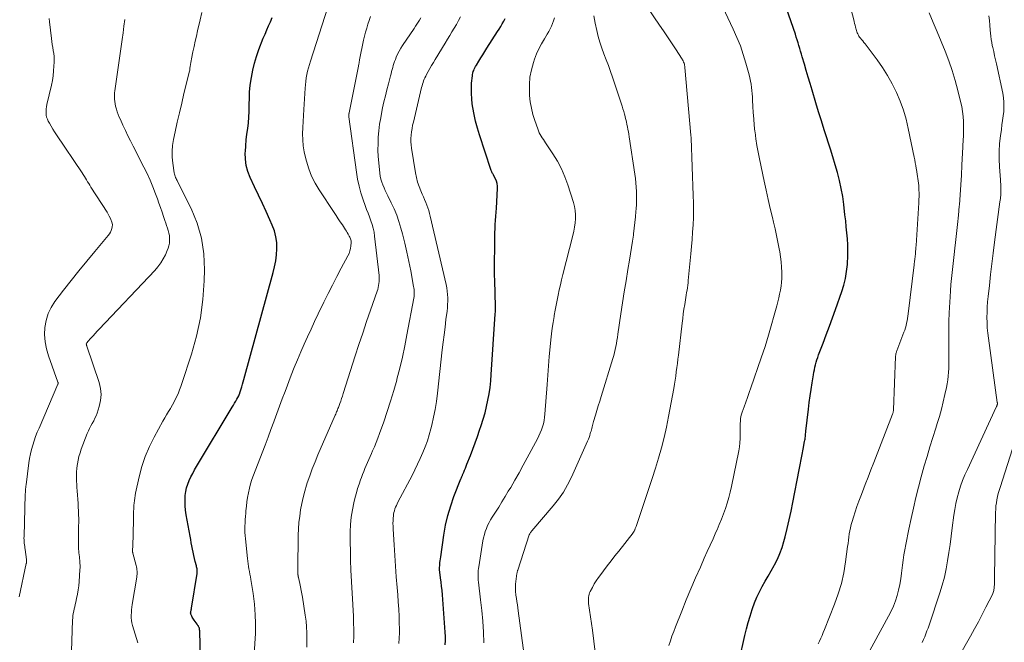
# Model space of a CAD drawing. Units: feet. Extents: x 2034999 to 2040035, y 564994 to 570000.
# Drawn here: x 2036531 to 2036719, y 567533 to 567652 of the extents above; entities that cross this region are included whole.
import ezdxf

# ---------------------------------------------------------------- set-up
doc = ezdxf.new("R2010")
doc.units = ezdxf.units.FT
doc.header["$LTSCALE"] = 100
doc.header["$MEASUREMENT"] = 0
doc.layers.add('CONTOUR INDEX', color=32, linetype='Continuous', lineweight=25)
doc.layers.add('CONTOUR INTERMEDIATE', color=40, linetype='Continuous', lineweight=15)

msp = doc.modelspace()

# ---------------------------------------------------------------- linework, layer by layer
at = {"layer": 'CONTOUR INDEX', "flags": 128}
for points, elevation in [([(2036668.31, 567529.79), (2036669.4, 567534.63), (2036669.7, 567535.87), (2036670.03, 567537.11), (2036670.39, 567538.33), (2036670.77, 567539.55), (2036670.85, 567539.79), (2036671.24, 567540.87), (2036671.68, 567541.92), (2036672.17, 567542.95), (2036672.71, 567543.95), (2036673.28, 567544.95), (2036673.84, 567545.94), (2036674.41, 567546.94), (2036674.97, 567547.94), (2036675.03, 567548.05), (2036675.58, 567549.13), (2036676.07, 567550.22), (2036676.47, 567551.35), (2036676.82, 567552.51), (2036677.05, 567553.4), (2036677.45, 567555.02), (2036677.83, 567556.64), (2036678.18, 567558.27), (2036678.52, 567559.91), (2036679.73, 567566.15), (2036679.92, 567567.12), (2036680.11, 567568.1), (2036680.3, 567569.08), (2036680.48, 567570.06), (2036680.76, 567571.53), (2036680.8, 567571.77), (2036680.84, 567572.01), (2036680.87, 567572.26), (2036680.9, 567572.5), (2036680.92, 567572.75), (2036680.95, 567572.99), (2036680.98, 567573.23), (2036681, 567573.48), (2036681.48, 567577.7), (2036681.63, 567578.96), (2036681.79, 567580.21), (2036681.98, 567581.46), (2036682.18, 567582.7), (2036682.44, 567584.23), (2036682.53, 567584.71), (2036682.62, 567585.19), (2036682.73, 567585.66), (2036682.84, 567586.14), (2036682.96, 567586.61), (2036683.1, 567587.08), (2036683.25, 567587.54), (2036683.42, 567588), (2036684.29, 567590.27), (2036684.89, 567591.86), (2036685.48, 567593.46), (2036686.06, 567595.06), (2036686.64, 567596.67), (2036687.83, 567600.05), (2036688.22, 567601.31), (2036688.54, 567602.58), (2036688.75, 567603.88), (2036688.9, 567605.19), (2036688.93, 567605.54), (2036688.99, 567606.68), (2036689.01, 567607.83), (2036688.98, 567608.97), (2036688.91, 567610.12), (2036688.8, 567611.26), (2036688.69, 567612.4), (2036688.57, 567613.54), (2036688.44, 567614.68), (2036688.22, 567616.6), (2036688, 567618.14), (2036687.73, 567619.67), (2036687.39, 567621.19), (2036687, 567622.69), (2036686.57, 567624.19), (2036686.13, 567625.69), (2036685.67, 567627.17), (2036685.2, 567628.66), (2036685.05, 567629.12), (2036684.5, 567630.83), (2036683.96, 567632.55), (2036683.43, 567634.27), (2036682.9, 567635.99), (2036682.18, 567638.41), (2036681.81, 567639.64), (2036681.44, 567640.87), (2036681.08, 567642.09), (2036680.72, 567643.32), (2036680.31, 567644.7), (2036680.15, 567645.24), (2036680, 567645.78), (2036679.84, 567646.32), (2036679.68, 567646.86), (2036679.52, 567647.41), (2036679.35, 567647.95), (2036679.18, 567648.48), (2036679, 567649.02), (2036675.63, 567658.83)], 800), ([(2036565.85, 567529.93), (2036565.72, 567535.59), (2036565.71, 567535.67), (2036565.71, 567535.75), (2036565.7, 567535.83), (2036565.68, 567535.92), (2036565.67, 567536), (2036565.64, 567536.08), (2036565.61, 567536.15), (2036565.58, 567536.23), (2036565.52, 567536.32), (2036565.46, 567536.44), (2036565.38, 567536.56), (2036565.31, 567536.68), (2036565.23, 567536.79), (2036564.67, 567537.54), (2036564.54, 567537.73), (2036564.42, 567537.92), (2036564.3, 567538.12), (2036564.2, 567538.33), (2036564.02, 567538.71), (2036564.01, 567538.73), (2036564, 567538.75), (2036564, 567538.77), (2036564, 567538.79), (2036563.99, 567538.88), (2036563.99, 567538.91), (2036563.99, 567538.93), (2036564, 567538.95), (2036564, 567538.98), (2036564.05, 567539.23), (2036564.08, 567539.38), (2036564.11, 567539.53), (2036564.14, 567539.68), (2036564.17, 567539.83), (2036565.22, 567546.45), (2036565.24, 567546.63), (2036565.25, 567546.8), (2036565.25, 567546.98), (2036565.24, 567547.16), (2036565.21, 567547.34), (2036565.18, 567547.51), (2036565.14, 567547.69), (2036565.1, 567547.86), (2036564.88, 567548.69), (2036564.73, 567549.28), (2036564.59, 567549.87), (2036564.46, 567550.47), (2036564.34, 567551.07), (2036564.34, 567551.08), (2036564.22, 567551.69), (2036564.11, 567552.29), (2036564, 567552.9), (2036563.89, 567553.51), (2036563.15, 567557.59), (2036563.03, 567558.45), (2036562.95, 567559.31), (2036562.93, 567560.18), (2036562.96, 567561.05), (2036562.97, 567561.29), (2036563.06, 567562.02), (2036563.21, 567562.75), (2036563.43, 567563.45), (2036563.71, 567564.14), (2036564.04, 567564.82), (2036564.38, 567565.48), (2036564.75, 567566.14), (2036565.12, 567566.79), (2036571.91, 567578.07), (2036572.14, 567578.45), (2036572.36, 567578.83), (2036572.57, 567579.22), (2036572.79, 567579.6), (2036573.14, 567580.25), (2036573.17, 567580.31), (2036573.21, 567580.38), (2036573.24, 567580.45), (2036573.27, 567580.51), (2036573.3, 567580.58), (2036573.32, 567580.65), (2036573.35, 567580.72), (2036573.37, 567580.79), (2036573.61, 567581.53), (2036573.75, 567581.97), (2036573.88, 567582.42), (2036574.01, 567582.86), (2036574.14, 567583.31), (2036579.7, 567603.66), (2036579.96, 567604.78), (2036580.18, 567605.92), (2036580.31, 567607.07), (2036580.4, 567608.22), (2036580.36, 567609.37), (2036580.22, 567610.49), (2036579.93, 567611.59), (2036579.53, 567612.67), (2036579.07, 567613.7), (2036578.35, 567615.27), (2036577.63, 567616.84), (2036576.9, 567618.4), (2036576.16, 567619.96), (2036575.29, 567621.78), (2036574.86, 567622.9), (2036574.54, 567624.06), (2036574.4, 567625.24), (2036574.38, 567626.45), (2036574.4, 567626.72), (2036574.48, 567627.81), (2036574.58, 567628.9), (2036574.7, 567629.99), (2036574.84, 567631.08), (2036574.97, 567632.17), (2036575.07, 567633.26), (2036575.12, 567634.35), (2036575.14, 567635.45), (2036575.14, 567635.67), (2036575.16, 567636.87), (2036575.22, 567638.08), (2036575.34, 567639.28), (2036575.49, 567640.47), (2036575.55, 567640.81), (2036575.8, 567642.16), (2036576.12, 567643.5), (2036576.52, 567644.81), (2036576.98, 567646.11), (2036577.81, 567648.24), (2036578.14, 567649.04), (2036578.46, 567649.84), (2036578.81, 567650.63), (2036579.16, 567651.41), (2036579.51, 567652.2)], 760), ([(2036612.38, 567532.88), (2036612.44, 567533.67), (2036612.45, 567534.46), (2036612.41, 567535.25), (2036611.87, 567542.37), (2036611.8, 567543.18), (2036611.72, 567544), (2036611.62, 567544.81), (2036611.52, 567545.62), (2036611.3, 567547.21), (2036611.3, 567547.23), (2036611.3, 567547.25), (2036611.3, 567547.26), (2036611.3, 567547.28), (2036611.3, 567547.35), (2036611.3, 567547.36), (2036611.3, 567547.38), (2036611.3, 567547.4), (2036611.3, 567547.41), (2036611.37, 567548.12), (2036611.41, 567548.49), (2036611.45, 567548.86), (2036611.5, 567549.23), (2036611.55, 567549.6), (2036612.15, 567553.75), (2036612.48, 567555.62), (2036612.9, 567557.46), (2036613.45, 567559.27), (2036614.08, 567561.06), (2036615.39, 567564.41), (2036615.43, 567564.5), (2036615.47, 567564.6), (2036615.51, 567564.69), (2036615.56, 567564.79), (2036615.6, 567564.88), (2036615.64, 567564.98), (2036615.68, 567565.07), (2036615.72, 567565.17), (2036615.95, 567565.72), (2036616.1, 567566.1), (2036616.25, 567566.47), (2036616.4, 567566.85), (2036616.55, 567567.23), (2036617.19, 567568.87), (2036617.65, 567570.07), (2036618.1, 567571.28), (2036618.53, 567572.49), (2036618.96, 567573.71), (2036619.27, 567574.61), (2036619.65, 567575.79), (2036620, 567576.97), (2036620.29, 567578.17), (2036620.54, 567579.38), (2036620.75, 567580.6), (2036620.93, 567581.83), (2036621.06, 567583.05), (2036621.17, 567584.29), (2036621.93, 567595.78), (2036621.96, 567596.27), (2036621.97, 567596.75), (2036621.98, 567597.24), (2036621.97, 567597.73), (2036621.96, 567598.21), (2036621.94, 567598.7), (2036621.93, 567599.19), (2036621.91, 567599.67), (2036621.83, 567602.19), (2036621.81, 567603.19), (2036621.79, 567604.19), (2036621.79, 567605.2), (2036621.8, 567606.2), (2036621.81, 567606.68), (2036621.82, 567607.44), (2036621.83, 567608.21), (2036621.83, 567608.97), (2036621.82, 567609.74), (2036621.82, 567609.77), (2036621.83, 567610.52), (2036621.84, 567611.27), (2036621.88, 567612.02), (2036621.93, 567612.76), (2036621.94, 567612.83), (2036622, 567613.61), (2036622.05, 567614.39), (2036622.1, 567615.18), (2036622.15, 567615.96), (2036622.38, 567619.65), (2036622.37, 567620.14), (2036622.3, 567620.61), (2036622.16, 567621.07), (2036621.97, 567621.51), (2036621.65, 567622.1), (2036621.57, 567622.24), (2036621.5, 567622.39), (2036621.41, 567622.53), (2036621.33, 567622.67), (2036621.26, 567622.82), (2036621.19, 567622.97), (2036621.12, 567623.12), (2036621.07, 567623.28), (2036618.91, 567629.87), (2036618.53, 567631.15), (2036618.18, 567632.45), (2036617.91, 567633.76), (2036617.67, 567635.08), (2036617.56, 567635.79), (2036617.45, 567636.76), (2036617.39, 567637.74), (2036617.39, 567638.71), (2036617.44, 567639.69), (2036617.57, 567641.1), (2036617.6, 567641.37), (2036617.66, 567641.64), (2036617.73, 567641.9), (2036617.83, 567642.15), (2036617.94, 567642.4), (2036618.06, 567642.64), (2036618.19, 567642.88), (2036618.33, 567643.12), (2036618.8, 567643.89), (2036619.18, 567644.5), (2036619.57, 567645.12), (2036619.95, 567645.73), (2036620.34, 567646.34), (2036622.35, 567649.51), (2036622.66, 567650), (2036622.97, 567650.51), (2036623.26, 567651.01), (2036623.56, 567651.52), (2036623.84, 567652.04)], 780)]:
    msp.add_lwpolyline(points, dxfattribs=dict(at, elevation=elevation))
at = {"layer": 'CONTOUR INTERMEDIATE', "flags": 128}
for points, elevation in [([(2036683.31, 567533.03), (2036683.58, 567533.57), (2036683.83, 567534.11), (2036684.08, 567534.65), (2036684.32, 567535.2), (2036684.55, 567535.75), (2036686.47, 567540.61), (2036687.17, 567542.57), (2036687.76, 567544.55), (2036688.21, 567546.57), (2036688.56, 567548.62), (2036688.95, 567551.55), (2036689.03, 567552.15), (2036689.11, 567552.75), (2036689.19, 567553.35), (2036689.26, 567553.95), (2036689.35, 567554.54), (2036689.47, 567555.14), (2036689.61, 567555.72), (2036689.78, 567556.3), (2036690.05, 567557.16), (2036690.37, 567558.17), (2036690.71, 567559.17), (2036691.07, 567560.16), (2036691.44, 567561.15), (2036691.76, 567561.97), (2036692.3, 567563.36), (2036692.84, 567564.75), (2036693.37, 567566.15), (2036693.91, 567567.54), (2036697.49, 567576.77), (2036697.53, 567576.87), (2036697.56, 567576.96), (2036697.59, 567577.06), (2036697.61, 567577.16), (2036697.63, 567577.26), (2036697.64, 567577.35), (2036697.65, 567577.45), (2036697.66, 567577.55), (2036698.06, 567587.7), (2036698.07, 567587.83), (2036698.09, 567587.97), (2036698.11, 567588.11), (2036698.13, 567588.24), (2036698.17, 567588.4), (2036698.21, 567588.53), (2036698.25, 567588.67), (2036698.3, 567588.81), (2036699.66, 567592.32), (2036699.81, 567592.74), (2036699.95, 567593.17), (2036700.07, 567593.6), (2036700.17, 567594.04), (2036700.26, 567594.48), (2036700.34, 567594.92), (2036700.41, 567595.37), (2036700.47, 567595.81), (2036701.59, 567605.14), (2036701.62, 567605.39), (2036701.65, 567605.63), (2036701.68, 567605.88), (2036701.71, 567606.13), (2036701.74, 567606.38), (2036701.76, 567606.62), (2036701.79, 567606.87), (2036701.82, 567607.12), (2036701.84, 567607.36), (2036701.87, 567607.72), (2036701.91, 567608.09), (2036701.93, 567608.46), (2036701.96, 567608.83), (2036702.48, 567616.92), (2036702.51, 567617.55), (2036702.53, 567618.18), (2036702.53, 567618.81), (2036702.51, 567619.43), (2036702.49, 567619.82), (2036702.47, 567620.26), (2036702.43, 567620.69), (2036702.37, 567621.12), (2036702.3, 567621.55), (2036702.23, 567621.97), (2036702.15, 567622.4), (2036702.08, 567622.83), (2036702.02, 567623.26), (2036701.98, 567623.49), (2036701.9, 567624.03), (2036701.8, 567624.58), (2036701.7, 567625.12), (2036701.6, 567625.66), (2036700.48, 567631.09), (2036700.05, 567632.85), (2036699.55, 567634.58), (2036698.93, 567636.28), (2036698.23, 567637.95), (2036697.42, 567639.57), (2036696.55, 567641.15), (2036695.58, 567642.67), (2036694.53, 567644.15), (2036692.26, 567647.17), (2036692.05, 567647.45), (2036691.83, 567647.74), (2036691.61, 567648.02), (2036691.39, 567648.29), (2036691.23, 567648.49), (2036691.1, 567648.68), (2036690.98, 567648.87), (2036690.87, 567649.07), (2036690.77, 567649.28), (2036690.69, 567649.49), (2036690.61, 567649.71), (2036690.55, 567649.93), (2036690.5, 567650.15), (2036690.44, 567650.39), (2036690.36, 567650.74), (2036690.28, 567651.08), (2036690.2, 567651.42), (2036690.11, 567651.76), (2036688.04, 567659.63)], 804), ([(2036575.86, 567528.21), (2036576.32, 567535.04), (2036576.34, 567535.28), (2036576.35, 567535.52), (2036576.35, 567535.77), (2036576.35, 567536.01), (2036576.35, 567536.25), (2036576.35, 567536.49), (2036576.34, 567536.74), (2036576.33, 567536.98), (2036576.26, 567538.54), (2036576.2, 567539.55), (2036576.12, 567540.57), (2036576, 567541.59), (2036575.86, 567542.6), (2036575.43, 567545.28), (2036575.35, 567545.78), (2036575.27, 567546.28), (2036575.18, 567546.79), (2036575.09, 567547.29), (2036575, 567547.79), (2036574.92, 567548.29), (2036574.86, 567548.8), (2036574.8, 567549.3), (2036574.42, 567553.02), (2036574.37, 567553.63), (2036574.33, 567554.24), (2036574.33, 567554.85), (2036574.33, 567555.46), (2036574.36, 567556.07), (2036574.39, 567556.68), (2036574.43, 567557.29), (2036574.48, 567557.9), (2036574.52, 567558.38), (2036574.6, 567559.23), (2036574.7, 567560.07), (2036574.83, 567560.91), (2036574.97, 567561.75), (2036574.98, 567561.8), (2036575.16, 567562.65), (2036575.37, 567563.5), (2036575.64, 567564.33), (2036575.93, 567565.15), (2036577.59, 567569.4), (2036578.16, 567570.87), (2036578.72, 567572.34), (2036579.27, 567573.82), (2036579.82, 567575.3), (2036579.88, 567575.47), (2036580.39, 567576.87), (2036580.9, 567578.27), (2036581.42, 567579.66), (2036581.95, 567581.05), (2036583.12, 567584.14), (2036583.71, 567585.62), (2036584.3, 567587.1), (2036584.93, 567588.57), (2036585.57, 567590.03), (2036586.24, 567591.48), (2036586.91, 567592.93), (2036587.58, 567594.37), (2036588.27, 567595.82), (2036589.33, 567598.02), (2036590.13, 567599.67), (2036590.95, 567601.3), (2036591.79, 567602.93), (2036592.65, 567604.54), (2036593.91, 567606.89), (2036594.12, 567607.33), (2036594.28, 567607.79), (2036594.39, 567608.26), (2036594.46, 567608.75), (2036594.51, 567609.36), (2036594.51, 567609.55), (2036594.5, 567609.73), (2036594.46, 567609.91), (2036594.4, 567610.09), (2036594.33, 567610.26), (2036594.26, 567610.43), (2036594.17, 567610.6), (2036594.09, 567610.76), (2036593.95, 567611), (2036593.79, 567611.28), (2036593.63, 567611.56), (2036593.46, 567611.83), (2036593.28, 567612.1), (2036592.85, 567612.74), (2036592.46, 567613.33), (2036592.07, 567613.92), (2036591.68, 567614.51), (2036591.28, 567615.1), (2036588.44, 567619.4), (2036587.67, 567620.69), (2036587, 567622.03), (2036586.45, 567623.42), (2036586, 567624.85), (2036585.82, 567625.54), (2036585.57, 567626.67), (2036585.39, 567627.8), (2036585.31, 567628.95), (2036585.29, 567630.1), (2036585.33, 567631.26), (2036585.38, 567632.42), (2036585.44, 567633.57), (2036585.5, 567634.73), (2036585.76, 567638.74), (2036585.82, 567639.4), (2036585.89, 567640.05), (2036585.99, 567640.7), (2036586.1, 567641.35), (2036586.24, 567641.99), (2036586.4, 567642.63), (2036586.58, 567643.26), (2036586.77, 567643.89), (2036590.1, 567654.15)], 764), ([(2036640.91, 567531.48), (2036640.69, 567533.55), (2036640.43, 567535.62), (2036639.69, 567540.74), (2036639.66, 567541.03), (2036639.64, 567541.32), (2036639.65, 567541.61), (2036639.67, 567541.9), (2036639.71, 567542.19), (2036639.78, 567542.47), (2036639.88, 567542.74), (2036639.99, 567543), (2036640.41, 567543.79), (2036640.76, 567544.43), (2036641.14, 567545.06), (2036641.55, 567545.67), (2036641.98, 567546.26), (2036642.52, 567546.96), (2036643.24, 567547.9), (2036643.96, 567548.83), (2036644.68, 567549.76), (2036645.4, 567550.69), (2036648.13, 567554.17), (2036648.17, 567554.24), (2036648.22, 567554.3), (2036648.27, 567554.37), (2036648.31, 567554.44), (2036648.36, 567554.51), (2036648.4, 567554.58), (2036648.43, 567554.66), (2036648.46, 567554.73), (2036648.51, 567554.84), (2036648.56, 567554.96), (2036648.6, 567555.09), (2036648.65, 567555.22), (2036648.7, 567555.35), (2036650.5, 567560.67), (2036651.14, 567562.6), (2036651.77, 567564.53), (2036652.38, 567566.46), (2036652.98, 567568.4), (2036653.54, 567570.35), (2036654.05, 567572.31), (2036654.49, 567574.28), (2036654.89, 567576.27), (2036655.87, 567581.63), (2036656.01, 567582.42), (2036656.14, 567583.21), (2036656.25, 567584), (2036656.36, 567584.8), (2036656.46, 567585.59), (2036656.56, 567586.39), (2036656.66, 567587.18), (2036656.75, 567587.98), (2036657.46, 567594.03), (2036657.57, 567594.93), (2036657.69, 567595.82), (2036657.82, 567596.72), (2036657.96, 567597.61), (2036658.1, 567598.46), (2036658.18, 567598.93), (2036658.25, 567599.39), (2036658.32, 567599.86), (2036658.4, 567600.33), (2036658.47, 567600.8), (2036658.53, 567601.26), (2036658.59, 567601.73), (2036658.64, 567602.2), (2036659.14, 567607.22), (2036659.27, 567608.61), (2036659.38, 567609.99), (2036659.47, 567611.38), (2036659.55, 567612.77), (2036659.6, 567614.16), (2036659.63, 567615.55), (2036659.62, 567616.95), (2036659.59, 567618.34), (2036659.18, 567629.23), (2036659.17, 567629.3), (2036659.17, 567629.38), (2036659.17, 567629.45), (2036659.16, 567629.53), (2036659.15, 567629.6), (2036659.15, 567629.68), (2036659.14, 567629.75), (2036659.13, 567629.83), (2036658.01, 567642.69), (2036657.98, 567642.91), (2036657.95, 567643.12), (2036657.89, 567643.33), (2036657.83, 567643.53), (2036657.75, 567643.73), (2036657.66, 567643.93), (2036657.56, 567644.12), (2036657.45, 567644.3), (2036656.18, 567646.22), (2036655.42, 567647.36), (2036654.67, 567648.5), (2036653.9, 567649.64), (2036653.14, 567650.77), (2036650.89, 567654.08)], 792), ([(2036654.94, 567532.75), (2036655.23, 567533.63), (2036655.53, 567534.51), (2036655.86, 567535.38), (2036656.19, 567536.25), (2036657.4, 567539.29), (2036658.26, 567541.39), (2036659.13, 567543.49), (2036660.03, 567545.58), (2036660.94, 567547.66), (2036661.69, 567549.36), (2036662.24, 567550.59), (2036662.79, 567551.82), (2036663.34, 567553.04), (2036663.89, 567554.27), (2036664.1, 567554.74), (2036664.54, 567555.74), (2036664.95, 567556.75), (2036665.33, 567557.76), (2036665.69, 567558.79), (2036666.02, 567559.82), (2036666.32, 567560.87), (2036666.59, 567561.92), (2036666.83, 567562.98), (2036668.23, 567569.74), (2036668.36, 567570.53), (2036668.46, 567571.31), (2036668.51, 567572.1), (2036668.53, 567572.89), (2036668.52, 567573.57), (2036668.52, 567574.03), (2036668.52, 567574.48), (2036668.53, 567574.94), (2036668.55, 567575.39), (2036668.59, 567575.84), (2036668.65, 567576.28), (2036668.76, 567576.72), (2036668.9, 567577.15), (2036669.26, 567578.11), (2036669.59, 567579.01), (2036669.92, 567579.92), (2036670.24, 567580.83), (2036670.56, 567581.74), (2036672.53, 567587.44), (2036672.89, 567588.52), (2036673.24, 567589.61), (2036673.57, 567590.7), (2036673.89, 567591.8), (2036675.45, 567597.38), (2036675.65, 567598.11), (2036675.83, 567598.85), (2036676, 567599.59), (2036676.16, 567600.33), (2036676.17, 567600.4), (2036676.29, 567601.12), (2036676.38, 567601.83), (2036676.42, 567602.55), (2036676.43, 567603.28), (2036676.43, 567603.76), (2036676.39, 567604.73), (2036676.31, 567605.7), (2036676.19, 567606.65), (2036676.04, 567607.61), (2036675.93, 567608.22), (2036675.69, 567609.48), (2036675.43, 567610.74), (2036675.16, 567611.99), (2036674.87, 567613.24), (2036674.64, 567614.18), (2036674.24, 567615.89), (2036673.84, 567617.61), (2036673.46, 567619.33), (2036673.08, 567621.05), (2036672.16, 567625.33), (2036671.91, 567626.58), (2036671.69, 567627.84), (2036671.5, 567629.1), (2036671.34, 567630.36), (2036671.32, 567630.51), (2036671.19, 567631.71), (2036671.08, 567632.9), (2036670.99, 567634.1), (2036670.92, 567635.3), (2036670.86, 567636.48), (2036670.82, 567637.09), (2036670.78, 567637.7), (2036670.72, 567638.3), (2036670.66, 567638.91), (2036670.59, 567639.51), (2036670.49, 567640.11), (2036670.36, 567640.7), (2036670.21, 567641.29), (2036669.61, 567643.49), (2036669.1, 567645.15), (2036668.54, 567646.8), (2036667.89, 567648.42), (2036667.18, 567650.01), (2036664.69, 567655.24)], 796), ([(2036531.41, 567541.97), (2036532.74, 567548.32), (2036532.76, 567548.42), (2036532.77, 567548.51), (2036532.78, 567548.6), (2036532.79, 567548.69), (2036532.79, 567548.79), (2036532.79, 567548.88), (2036532.79, 567548.97), (2036532.78, 567549.06), (2036532.51, 567550.97), (2036532.47, 567551.28), (2036532.43, 567551.59), (2036532.39, 567551.9), (2036532.36, 567552.21), (2036532.33, 567552.52), (2036532.31, 567552.83), (2036532.3, 567553.14), (2036532.31, 567553.45), (2036532.55, 567561.51), (2036532.55, 567561.64), (2036532.56, 567561.77), (2036532.57, 567561.89), (2036532.58, 567562.02), (2036532.59, 567562.29), (2036532.61, 567562.54), (2036532.64, 567562.8), (2036532.67, 567563.06), (2036532.7, 567563.32), (2036533.23, 567567.47), (2036533.36, 567568.32), (2036533.52, 567569.17), (2036533.73, 567570.01), (2036533.96, 567570.84), (2036534.23, 567571.67), (2036534.52, 567572.48), (2036534.83, 567573.29), (2036535.16, 567574.09), (2036538.74, 567582.42), (2036538.75, 567582.47), (2036538.77, 567582.52), (2036538.78, 567582.58), (2036538.78, 567582.63), (2036538.78, 567582.69), (2036538.77, 567582.74), (2036538.76, 567582.8), (2036538.74, 567582.85), (2036536.95, 567587.86), (2036536.57, 567589.18), (2036536.31, 567590.51), (2036536.23, 567591.87), (2036536.26, 567593.24), (2036536.49, 567594.57), (2036536.87, 567595.86), (2036537.46, 567597.05), (2036538.19, 567598.2), (2036539.83, 567600.32), (2036541.28, 567602.18), (2036542.76, 567604.03), (2036544.25, 567605.87), (2036545.77, 567607.69), (2036548.33, 567610.74), (2036548.55, 567611.03), (2036548.75, 567611.35), (2036548.9, 567611.68), (2036549.03, 567612.03), (2036549.1, 567612.39), (2036549.12, 567612.74), (2036549.06, 567613.1), (2036548.96, 567613.45), (2036548.91, 567613.58), (2036548.73, 567613.98), (2036548.53, 567614.39), (2036548.32, 567614.77), (2036548.09, 567615.16), (2036545.04, 567619.95), (2036544.83, 567620.28), (2036544.62, 567620.62), (2036544.41, 567620.96), (2036544.2, 567621.3), (2036543.99, 567621.64), (2036543.78, 567621.97), (2036543.56, 567622.31), (2036543.34, 567622.64), (2036538.49, 567629.88), (2036538.13, 567630.42), (2036537.79, 567630.96), (2036537.46, 567631.51), (2036537.14, 567632.07), (2036536.91, 567632.49), (2036536.74, 567632.85), (2036536.61, 567633.23), (2036536.53, 567633.62), (2036536.5, 567634.02), (2036536.5, 567634.42), (2036536.53, 567634.83), (2036536.59, 567635.23), (2036536.67, 567635.63), (2036537.52, 567639.3), (2036537.7, 567640.21), (2036537.85, 567641.12), (2036537.94, 567642.04), (2036538, 567642.96), (2036538.03, 567643.68), (2036538.03, 567644.25), (2036538.01, 567644.81), (2036537.95, 567645.37), (2036537.86, 567645.93), (2036537.77, 567646.49), (2036537.68, 567647.05), (2036537.6, 567647.61), (2036537.53, 567648.18), (2036537.15, 567651.37), (2036537.1, 567652.02)], 748), ([(2036541.33, 567531.65), (2036541.54, 567537.53), (2036541.57, 567537.97), (2036541.61, 567538.4), (2036541.68, 567538.83), (2036541.76, 567539.26), (2036541.86, 567539.68), (2036541.95, 567540.11), (2036542.05, 567540.54), (2036542.15, 567540.96), (2036542.31, 567541.7), (2036542.47, 567542.5), (2036542.61, 567543.31), (2036542.71, 567544.11), (2036542.79, 567544.92), (2036542.95, 567547.14), (2036542.96, 567547.56), (2036542.97, 567547.97), (2036542.95, 567548.38), (2036542.92, 567548.8), (2036542.91, 567548.91), (2036542.87, 567549.27), (2036542.83, 567549.62), (2036542.78, 567549.98), (2036542.74, 567550.33), (2036542.7, 567550.69), (2036542.67, 567551.05), (2036542.66, 567551.4), (2036542.66, 567551.76), (2036542.68, 567554.03), (2036542.69, 567554.75), (2036542.69, 567555.46), (2036542.7, 567556.18), (2036542.7, 567556.9), (2036542.69, 567557.62), (2036542.67, 567558.33), (2036542.63, 567559.05), (2036542.59, 567559.77), (2036542.41, 567562.17), (2036542.37, 567562.77), (2036542.33, 567563.38), (2036542.3, 567563.99), (2036542.27, 567564.59), (2036542.27, 567565.2), (2036542.28, 567565.8), (2036542.34, 567566.4), (2036542.41, 567567), (2036542.45, 567567.26), (2036542.59, 567567.97), (2036542.75, 567568.69), (2036542.96, 567569.39), (2036543.2, 567570.08), (2036544.34, 567573.04), (2036544.55, 567573.54), (2036544.78, 567574.03), (2036545.03, 567574.52), (2036545.29, 567574.99), (2036545.56, 567575.47), (2036545.8, 567575.95), (2036546.01, 567576.45), (2036546.2, 567576.96), (2036546.61, 567578.21), (2036546.87, 567579.35), (2036546.98, 567580.49), (2036546.86, 567581.63), (2036546.6, 567582.77), (2036544.26, 567589.66), (2036544.25, 567589.68), (2036544.25, 567589.7), (2036544.24, 567589.72), (2036544.23, 567589.73), (2036544.21, 567589.8), (2036544.2, 567589.82), (2036544.2, 567589.84), (2036544.19, 567589.86), (2036544.19, 567589.88), (2036544.16, 567590.02), (2036544.15, 567590.03), (2036544.15, 567590.05), (2036544.15, 567590.07), (2036544.15, 567590.08), (2036544.16, 567590.15), (2036544.16, 567590.17), (2036544.16, 567590.18), (2036544.23, 567590.29), (2036544.27, 567590.34), (2036544.31, 567590.39), (2036544.35, 567590.44), (2036544.39, 567590.49), (2036545.06, 567591.25), (2036545.43, 567591.67), (2036545.81, 567592.09), (2036546.2, 567592.5), (2036546.59, 567592.92), (2036557.19, 567604.09), (2036557.78, 567604.77), (2036558.32, 567605.5), (2036558.79, 567606.27), (2036559.21, 567607.08), (2036559.55, 567607.85), (2036559.73, 567608.3), (2036559.87, 567608.77), (2036559.95, 567609.24), (2036560, 567609.73), (2036559.99, 567610.22), (2036559.95, 567610.7), (2036559.86, 567611.18), (2036559.73, 567611.66), (2036559.73, 567611.67), (2036559.57, 567612.15), (2036559.42, 567612.63), (2036559.26, 567613.1), (2036559.1, 567613.58), (2036558.85, 567614.33), (2036558.56, 567615.18), (2036558.26, 567616.03), (2036557.96, 567616.88), (2036557.66, 567617.73), (2036557.32, 567618.66), (2036556.82, 567619.96), (2036556.29, 567621.24), (2036555.7, 567622.51), (2036555.09, 567623.76), (2036553.06, 567627.72), (2036552.55, 567628.71), (2036552.06, 567629.71), (2036551.58, 567630.71), (2036551.11, 567631.72), (2036550.63, 567632.77), (2036550.42, 567633.26), (2036550.22, 567633.75), (2036550.04, 567634.26), (2036549.87, 567634.76), (2036549.82, 567634.93), (2036549.71, 567635.36), (2036549.61, 567635.79), (2036549.56, 567636.23), (2036549.52, 567636.67), (2036549.5, 567637.34), (2036549.5, 567637.45), (2036549.5, 567637.57), (2036549.51, 567637.68), (2036549.52, 567637.79), (2036549.53, 567637.9), (2036549.54, 567638.01), (2036549.56, 567638.12), (2036549.57, 567638.23), (2036550.97, 567648), (2036551.15, 567649.28), (2036551.32, 567650.57), (2036551.47, 567651.85)], 752), ([(2036553.95, 567533.26), (2036552.95, 567536.53), (2036552.83, 567537.02), (2036552.74, 567537.51), (2036552.7, 567538.01), (2036552.69, 567538.52), (2036552.72, 567539.02), (2036552.76, 567539.53), (2036552.81, 567540.03), (2036552.89, 567540.53), (2036553.75, 567545.74), (2036553.79, 567546.01), (2036553.81, 567546.29), (2036553.82, 567546.57), (2036553.82, 567546.85), (2036553.79, 567547.13), (2036553.76, 567547.4), (2036553.71, 567547.67), (2036553.64, 567547.95), (2036553, 567550.29), (2036552.99, 567550.31), (2036552.99, 567550.33), (2036552.98, 567550.35), (2036552.98, 567550.37), (2036552.97, 567550.45), (2036552.96, 567550.47), (2036552.96, 567550.49), (2036552.96, 567550.51), (2036552.96, 567550.53), (2036553.05, 567553.54), (2036553.06, 567554.25), (2036553.08, 567554.96), (2036553.1, 567555.66), (2036553.11, 567556.37), (2036553.13, 567557.25), (2036553.13, 567557.52), (2036553.14, 567557.79), (2036553.15, 567558.06), (2036553.15, 567558.33), (2036553.16, 567558.6), (2036553.18, 567558.87), (2036553.19, 567559.14), (2036553.21, 567559.41), (2036553.24, 567559.83), (2036553.29, 567560.31), (2036553.35, 567560.79), (2036553.43, 567561.26), (2036553.52, 567561.73), (2036554.2, 567564.79), (2036554.72, 567566.76), (2036555.35, 567568.69), (2036556.14, 567570.56), (2036557.05, 567572.38), (2036558.72, 567575.41), (2036559.06, 567576.03), (2036559.41, 567576.64), (2036559.78, 567577.24), (2036560.15, 567577.84), (2036560.22, 567577.95), (2036560.54, 567578.5), (2036560.85, 567579.06), (2036561.14, 567579.63), (2036561.41, 567580.2), (2036561.66, 567580.79), (2036561.89, 567581.38), (2036562.11, 567581.98), (2036562.32, 567582.59), (2036564.14, 567588.17), (2036565.09, 567591.59), (2036565.85, 567595.05), (2036566.31, 567598.56), (2036566.57, 567602.11), (2036566.63, 567604.19), (2036566.5, 567607.23), (2036566.07, 567610.2), (2036565.22, 567613.07), (2036564.07, 567615.88), (2036561.52, 567621.01), (2036561.42, 567621.2), (2036561.32, 567621.4), (2036561.23, 567621.6), (2036561.14, 567621.79), (2036561.05, 567621.99), (2036560.98, 567622.2), (2036560.92, 567622.41), (2036560.88, 567622.62), (2036560.59, 567624.47), (2036560.48, 567625.61), (2036560.45, 567626.75), (2036560.54, 567627.88), (2036560.73, 567629.01), (2036561.03, 567630.42), (2036561.44, 567632.26), (2036561.86, 567634.09), (2036562.29, 567635.92), (2036562.73, 567637.75), (2036563.65, 567641.47), (2036563.73, 567641.83), (2036563.81, 567642.19), (2036563.87, 567642.54), (2036563.93, 567642.9), (2036563.99, 567643.26), (2036564.05, 567643.62), (2036564.12, 567643.98), (2036564.18, 567644.34), (2036564.44, 567645.65), (2036564.65, 567646.66), (2036564.86, 567647.67), (2036565.08, 567648.67), (2036565.31, 567649.68), (2036565.79, 567651.77), (2036566.12, 567653.17)], 756), ([(2036586.1, 567532.4), (2036586.12, 567534.04), (2036586.1, 567535.16), (2036586.05, 567536.28), (2036585.94, 567537.39), (2036585.79, 567538.5), (2036585.24, 567541.92), (2036585.13, 567542.57), (2036585.01, 567543.22), (2036584.89, 567543.87), (2036584.75, 567544.52), (2036584.5, 567545.68), (2036584.48, 567545.75), (2036584.47, 567545.81), (2036584.46, 567545.88), (2036584.45, 567545.94), (2036584.44, 567546.01), (2036584.43, 567546.07), (2036584.42, 567546.14), (2036584.41, 567546.2), (2036584.39, 567546.46), (2036584.38, 567546.65), (2036584.37, 567546.84), (2036584.36, 567547.03), (2036584.36, 567547.22), (2036584.47, 567553.73), (2036584.52, 567554.94), (2036584.6, 567556.14), (2036584.73, 567557.34), (2036584.9, 567558.53), (2036585.12, 567559.72), (2036585.37, 567560.9), (2036585.69, 567562.06), (2036586.03, 567563.22), (2036586.18, 567563.65), (2036586.64, 567565), (2036587.13, 567566.35), (2036587.66, 567567.68), (2036588.21, 567569), (2036591.5, 567576.57), (2036591.59, 567576.77), (2036591.67, 567576.98), (2036591.76, 567577.18), (2036591.85, 567577.38), (2036591.93, 567577.58), (2036592.01, 567577.79), (2036592.09, 567577.99), (2036592.17, 567578.2), (2036592.36, 567578.75), (2036592.53, 567579.23), (2036592.69, 567579.71), (2036592.85, 567580.19), (2036593.01, 567580.68), (2036595.3, 567587.82), (2036596.01, 567590), (2036596.72, 567592.18), (2036597.46, 567594.35), (2036598.2, 567596.51), (2036599.45, 567600.11), (2036599.57, 567600.48), (2036599.67, 567600.85), (2036599.75, 567601.23), (2036599.81, 567601.61), (2036599.85, 567601.99), (2036599.86, 567602.38), (2036599.85, 567602.76), (2036599.82, 567603.14), (2036598.98, 567610.61), (2036598.87, 567611.36), (2036598.72, 567612.11), (2036598.51, 567612.83), (2036598.27, 567613.55), (2036598, 567614.27), (2036597.73, 567614.98), (2036597.47, 567615.7), (2036597.21, 567616.42), (2036596.81, 567617.54), (2036596.39, 567618.83), (2036596.03, 567620.14), (2036595.75, 567621.46), (2036595.52, 567622.8), (2036594.07, 567633.28), (2036594.06, 567633.34), (2036594.06, 567633.41), (2036594.06, 567633.47), (2036594.06, 567633.53), (2036594.06, 567633.59), (2036594.06, 567633.65), (2036594.07, 567633.71), (2036594.08, 567633.77), (2036594.1, 567633.84), (2036594.11, 567633.91), (2036594.12, 567633.97), (2036594.13, 567634.04), (2036595.91, 567642.96), (2036595.94, 567643.1), (2036595.97, 567643.25), (2036595.99, 567643.39), (2036596.02, 567643.54), (2036596.04, 567643.69), (2036596.07, 567643.83), (2036596.1, 567643.98), (2036596.12, 567644.12), (2036596.9, 567647.89), (2036597.07, 567648.66), (2036597.26, 567649.42), (2036597.48, 567650.17), (2036597.71, 567650.92), (2036597.95, 567651.66), (2036598.18, 567652.41)], 768), ([(2036594.98, 567533.22), (2036595.01, 567534.5), (2036595.02, 567535.78), (2036594.99, 567537.06), (2036594.94, 567538.34), (2036594.48, 567547.09), (2036594.47, 567547.29), (2036594.46, 567547.49), (2036594.45, 567547.68), (2036594.43, 567547.88), (2036594.42, 567548.12), (2036594.41, 567548.2), (2036594.4, 567548.28), (2036594.4, 567548.36), (2036594.39, 567548.43), (2036594.38, 567548.51), (2036594.38, 567548.59), (2036594.37, 567548.66), (2036594.37, 567548.74), (2036594.36, 567554.35), (2036594.41, 567555.75), (2036594.53, 567557.14), (2036594.75, 567558.52), (2036595.03, 567559.89), (2036595.29, 567560.93), (2036595.51, 567561.77), (2036595.75, 567562.6), (2036596.02, 567563.42), (2036596.3, 567564.24), (2036596.48, 567564.71), (2036596.69, 567565.28), (2036596.92, 567565.85), (2036597.15, 567566.42), (2036597.38, 567566.99), (2036597.63, 567567.55), (2036597.87, 567568.11), (2036598.12, 567568.68), (2036598.36, 567569.24), (2036598.59, 567569.74), (2036598.94, 567570.55), (2036599.28, 567571.38), (2036599.6, 567572.2), (2036599.91, 567573.04), (2036600.71, 567575.28), (2036601.38, 567577.25), (2036602.02, 567579.23), (2036602.62, 567581.22), (2036603.18, 567583.23), (2036603.22, 567583.39), (2036603.75, 567585.49), (2036604.26, 567587.6), (2036604.71, 567589.72), (2036605.13, 567591.84), (2036606.44, 567598.83), (2036606.48, 567599.11), (2036606.51, 567599.38), (2036606.52, 567599.65), (2036606.52, 567599.93), (2036606.51, 567600.2), (2036606.49, 567600.48), (2036606.45, 567600.75), (2036606.41, 567601.02), (2036605.84, 567604.01), (2036605.48, 567605.78), (2036605.11, 567607.53), (2036604.7, 567609.28), (2036604.27, 567611.03), (2036603.98, 567612.15), (2036603.62, 567613.39), (2036603.21, 567614.61), (2036602.71, 567615.8), (2036602.16, 567616.97), (2036601.51, 567618.25), (2036601.26, 567618.77), (2036601.01, 567619.29), (2036600.78, 567619.82), (2036600.55, 567620.35), (2036600.36, 567620.89), (2036600.19, 567621.44), (2036600.07, 567622), (2036599.99, 567622.56), (2036599.78, 567624.53), (2036599.68, 567625.76), (2036599.62, 567626.98), (2036599.63, 567628.21), (2036599.69, 567629.44), (2036599.8, 567630.66), (2036599.94, 567631.88), (2036600.14, 567633.1), (2036600.37, 567634.31), (2036600.51, 567635.01), (2036600.76, 567636.16), (2036601.03, 567637.31), (2036601.31, 567638.46), (2036601.6, 567639.61), (2036601.99, 567641.11), (2036602.1, 567641.5), (2036602.2, 567641.9), (2036602.31, 567642.29), (2036602.42, 567642.69), (2036602.53, 567643.08), (2036602.66, 567643.47), (2036602.79, 567643.86), (2036602.94, 567644.24), (2036603.1, 567644.65), (2036603.36, 567645.23), (2036603.63, 567645.8), (2036603.95, 567646.34), (2036604.28, 567646.88), (2036606.5, 567650.14), (2036606.76, 567650.53), (2036607.01, 567650.93), (2036607.27, 567651.32), (2036607.52, 567651.72), (2036607.75, 567652.12)], 772), ([(2036603.61, 567533.14), (2036603.68, 567534.12), (2036603.71, 567535.11), (2036603.7, 567536.1), (2036603.68, 567536.88), (2036603.64, 567538.26), (2036603.57, 567539.64), (2036603.48, 567541.02), (2036603.38, 567542.39), (2036603.27, 567543.77), (2036603.11, 567545.8), (2036602.95, 567547.83), (2036602.81, 567549.86), (2036602.68, 567551.89), (2036602.5, 567554.89), (2036602.48, 567555.42), (2036602.47, 567555.95), (2036602.49, 567556.48), (2036602.52, 567557), (2036602.55, 567557.36), (2036602.59, 567557.71), (2036602.65, 567558.05), (2036602.74, 567558.38), (2036602.85, 567558.71), (2036602.98, 567559.03), (2036603.12, 567559.35), (2036603.27, 567559.67), (2036603.43, 567559.98), (2036606.1, 567565.1), (2036606.64, 567566.17), (2036607.17, 567567.24), (2036607.67, 567568.33), (2036608.16, 567569.42), (2036608.6, 567570.53), (2036609.01, 567571.65), (2036609.37, 567572.79), (2036609.68, 567573.95), (2036609.85, 567574.63), (2036610.19, 567576.14), (2036610.5, 567577.65), (2036610.74, 567579.18), (2036610.94, 567580.71), (2036611.86, 567588.97), (2036612.02, 567590.42), (2036612.19, 567591.86), (2036612.37, 567593.3), (2036612.55, 567594.74), (2036612.76, 567596.36), (2036612.83, 567596.99), (2036612.87, 567597.62), (2036612.89, 567598.25), (2036612.89, 567598.88), (2036612.85, 567599.51), (2036612.79, 567600.14), (2036612.7, 567600.76), (2036612.57, 567601.38), (2036609.57, 567614.38), (2036609.44, 567614.92), (2036609.28, 567615.46), (2036609.11, 567615.99), (2036608.91, 567616.51), (2036608.71, 567617.03), (2036608.49, 567617.55), (2036608.27, 567618.07), (2036608.05, 567618.58), (2036607.77, 567619.21), (2036607.44, 567620.04), (2036607.15, 567620.89), (2036606.93, 567621.76), (2036606.75, 567622.65), (2036605.98, 567627.33), (2036605.91, 567627.96), (2036605.87, 567628.58), (2036605.88, 567629.2), (2036605.92, 567629.83), (2036606.01, 567630.45), (2036606.1, 567631.08), (2036606.22, 567631.69), (2036606.36, 567632.31), (2036607.92, 567638.86), (2036608.01, 567639.18), (2036608.1, 567639.5), (2036608.2, 567639.82), (2036608.31, 567640.14), (2036608.43, 567640.45), (2036608.56, 567640.75), (2036608.71, 567641.05), (2036608.86, 567641.35), (2036609.17, 567641.93), (2036609.5, 567642.51), (2036609.82, 567643.09), (2036610.16, 567643.66), (2036610.5, 567644.23), (2036612.41, 567647.34), (2036612.84, 567648.05), (2036613.27, 567648.76), (2036613.69, 567649.47), (2036614.12, 567650.18), (2036614.53, 567650.9), (2036614.94, 567651.62), (2036615.34, 567652.34)], 776), ([(2036619.76, 567533.23), (2036619.67, 567535.29), (2036619.55, 567537.34), (2036619.37, 567539.39), (2036619.15, 567541.44), (2036618.74, 567544.79), (2036618.7, 567545.16), (2036618.67, 567545.52), (2036618.66, 567545.89), (2036618.66, 567546.26), (2036618.67, 567546.63), (2036618.7, 567546.99), (2036618.74, 567547.36), (2036618.79, 567547.72), (2036619.59, 567552.62), (2036619.71, 567553.22), (2036619.86, 567553.82), (2036620.04, 567554.4), (2036620.24, 567554.98), (2036620.48, 567555.55), (2036620.74, 567556.1), (2036621.04, 567556.64), (2036621.36, 567557.17), (2036621.95, 567558.09), (2036622.58, 567559.07), (2036623.2, 567560.06), (2036623.81, 567561.06), (2036624.41, 567562.06), (2036624.86, 567562.82), (2036625.67, 567564.21), (2036626.47, 567565.61), (2036627.25, 567567.01), (2036628.02, 567568.43), (2036629.97, 567572.05), (2036630.24, 567572.6), (2036630.5, 567573.16), (2036630.72, 567573.74), (2036630.92, 567574.33), (2036631.08, 567574.93), (2036631.22, 567575.53), (2036631.31, 567576.14), (2036631.38, 567576.75), (2036631.77, 567582.37), (2036631.9, 567584.16), (2036632.04, 567585.95), (2036632.2, 567587.74), (2036632.37, 567589.53), (2036632.51, 567590.91), (2036632.63, 567592.01), (2036632.77, 567593.11), (2036632.93, 567594.2), (2036633.11, 567595.29), (2036633.15, 567595.52), (2036633.32, 567596.5), (2036633.5, 567597.47), (2036633.69, 567598.44), (2036633.89, 567599.41), (2036634.1, 567600.38), (2036634.31, 567601.35), (2036634.54, 567602.31), (2036634.78, 567603.28), (2036636.7, 567610.76), (2036636.87, 567611.54), (2036637.02, 567612.32), (2036637.12, 567613.11), (2036637.19, 567613.9), (2036637.19, 567614.69), (2036637.14, 567615.47), (2036637, 567616.24), (2036636.8, 567617), (2036635.72, 567620.35), (2036635.16, 567621.89), (2036634.51, 567623.39), (2036633.75, 567624.84), (2036632.9, 567626.24), (2036631.51, 567628.36), (2036631.3, 567628.68), (2036631.09, 567629), (2036630.88, 567629.32), (2036630.67, 567629.63), (2036630.47, 567629.96), (2036630.29, 567630.29), (2036630.14, 567630.64), (2036630, 567631), (2036629.44, 567632.59), (2036629.08, 567633.76), (2036628.79, 567634.94), (2036628.59, 567636.14), (2036628.46, 567637.35), (2036628.42, 567638.06), (2036628.41, 567639.48), (2036628.52, 567640.88), (2036628.79, 567642.26), (2036629.18, 567643.62), (2036629.41, 567644.27), (2036629.8, 567645.28), (2036630.24, 567646.27), (2036630.74, 567647.22), (2036631.28, 567648.16), (2036631.83, 567649.03), (2036632.12, 567649.52), (2036632.38, 567650.02), (2036632.62, 567650.54), (2036632.83, 567651.06), (2036633.01, 567651.6), (2036633.17, 567652.14)], 784), ([(2036628.2, 567525.27), (2036626.3, 567539.32), (2036626.22, 567539.9), (2036626.13, 567540.49), (2036626.04, 567541.07), (2036625.95, 567541.65), (2036625.84, 567542.3), (2036625.81, 567542.56), (2036625.78, 567542.82), (2036625.76, 567543.08), (2036625.75, 567543.34), (2036625.75, 567543.6), (2036625.75, 567543.86), (2036625.77, 567544.12), (2036625.8, 567544.38), (2036626.06, 567546.45), (2036626.07, 567546.53), (2036626.08, 567546.61), (2036626.1, 567546.69), (2036626.11, 567546.76), (2036626.13, 567546.84), (2036626.15, 567546.92), (2036626.17, 567546.99), (2036626.2, 567547.07), (2036628.4, 567553.8), (2036628.42, 567553.85), (2036628.44, 567553.9), (2036628.46, 567553.94), (2036628.49, 567553.98), (2036628.58, 567554.12), (2036628.65, 567554.23), (2036628.73, 567554.34), (2036628.82, 567554.45), (2036628.9, 567554.55), (2036632.97, 567559.31), (2036633.97, 567560.58), (2036634.89, 567561.9), (2036635.69, 567563.3), (2036636.41, 567564.74), (2036639.49, 567571.63), (2036639.64, 567571.98), (2036639.77, 567572.33), (2036639.89, 567572.69), (2036640, 567573.05), (2036640.06, 567573.26), (2036640.14, 567573.52), (2036640.21, 567573.78), (2036640.28, 567574.04), (2036640.34, 567574.3), (2036640.41, 567574.56), (2036640.48, 567574.82), (2036640.56, 567575.08), (2036640.63, 567575.34), (2036641, 567576.57), (2036641.26, 567577.45), (2036641.53, 567578.32), (2036641.79, 567579.2), (2036642.06, 567580.07), (2036644.31, 567587.35), (2036644.48, 567587.91), (2036644.63, 567588.47), (2036644.76, 567589.05), (2036644.88, 567589.62), (2036644.98, 567590.2), (2036645.08, 567590.77), (2036645.18, 567591.35), (2036645.26, 567591.93), (2036645.82, 567595.81), (2036646.13, 567597.92), (2036646.46, 567600.03), (2036646.8, 567602.13), (2036647.16, 567604.23), (2036647.49, 567606.06), (2036647.68, 567607.25), (2036647.87, 567608.43), (2036648.04, 567609.62), (2036648.21, 567610.8), (2036648.24, 567611.06), (2036648.37, 567612.12), (2036648.48, 567613.18), (2036648.58, 567614.25), (2036648.67, 567615.32), (2036648.71, 567615.8), (2036648.76, 567616.63), (2036648.79, 567617.46), (2036648.79, 567618.28), (2036648.78, 567619.11), (2036648.73, 567619.93), (2036648.67, 567620.76), (2036648.58, 567621.58), (2036648.47, 567622.4), (2036647.4, 567629.51), (2036647.33, 567629.98), (2036647.25, 567630.45), (2036647.16, 567630.92), (2036647.08, 567631.39), (2036646.98, 567631.86), (2036646.88, 567632.33), (2036646.77, 567632.79), (2036646.66, 567633.25), (2036646.64, 567633.34), (2036646.51, 567633.84), (2036646.37, 567634.34), (2036646.22, 567634.84), (2036646.06, 567635.33), (2036644.23, 567640.85), (2036643.85, 567641.96), (2036643.45, 567643.07), (2036643.03, 567644.17), (2036642.6, 567645.26), (2036642.18, 567646.36), (2036641.81, 567647.48), (2036641.49, 567648.61), (2036641.22, 567649.75), (2036640.94, 567651.11), (2036640.69, 567652.49)], 788), ([(2036691.13, 567528.05), (2036696.72, 567538.28), (2036697.2, 567539.24), (2036697.64, 567540.22), (2036698.02, 567541.22), (2036698.35, 567542.24), (2036698.62, 567543.28), (2036698.86, 567544.33), (2036699.03, 567545.39), (2036699.18, 567546.46), (2036699.24, 567547.02), (2036699.35, 567548.01), (2036699.48, 567548.99), (2036699.64, 567549.98), (2036699.8, 567550.96), (2036699.99, 567551.94), (2036700.18, 567552.91), (2036700.37, 567553.89), (2036700.58, 567554.86), (2036701.01, 567556.9), (2036701.45, 567558.88), (2036701.92, 567560.87), (2036702.42, 567562.84), (2036702.95, 567564.8), (2036703.53, 567566.89), (2036704.04, 567568.69), (2036704.57, 567570.5), (2036705.13, 567572.29), (2036705.69, 567574.08), (2036705.97, 567574.94), (2036706.39, 567576.31), (2036706.79, 567577.68), (2036707.14, 567579.06), (2036707.46, 567580.45), (2036707.76, 567581.8), (2036707.9, 567582.52), (2036708.01, 567583.24), (2036708.09, 567583.97), (2036708.15, 567584.7), (2036708.18, 567585.43), (2036708.2, 567586.17), (2036708.21, 567586.9), (2036708.2, 567587.63), (2036708.17, 567589.45), (2036708.16, 567591.09), (2036708.17, 567592.73), (2036708.21, 567594.38), (2036708.27, 567596.02), (2036708.42, 567599.08), (2036708.48, 567600.23), (2036708.57, 567601.38), (2036708.67, 567602.54), (2036708.8, 567603.69), (2036708.93, 567604.84), (2036709.06, 567605.99), (2036709.2, 567607.14), (2036709.33, 567608.29), (2036709.46, 567609.42), (2036709.65, 567611.13), (2036709.83, 567612.85), (2036710, 567614.57), (2036710.16, 567616.29), (2036710.19, 567616.59), (2036710.34, 567618.47), (2036710.48, 567620.34), (2036710.59, 567622.22), (2036710.69, 567624.09), (2036710.86, 567627.6), (2036710.88, 567628.08), (2036710.9, 567628.55), (2036710.93, 567629.03), (2036710.95, 567629.5), (2036710.96, 567629.98), (2036710.97, 567630.45), (2036710.98, 567630.93), (2036710.97, 567631.4), (2036710.95, 567632.39), (2036710.9, 567633.36), (2036710.8, 567634.32), (2036710.64, 567635.28), (2036710.44, 567636.23), (2036709.91, 567638.34), (2036709.4, 567640.24), (2036708.83, 567642.13), (2036708.18, 567643.98), (2036707.48, 567645.82), (2036706.74, 567647.64), (2036705.99, 567649.47), (2036705.23, 567651.28), (2036704.46, 567653.1)], 808), ([(2036703.12, 567533.31), (2036703.36, 567533.85), (2036703.6, 567534.39), (2036703.82, 567534.94), (2036704.03, 567535.49), (2036704.23, 567536.05), (2036704.43, 567536.61), (2036706.47, 567542.72), (2036706.93, 567544.23), (2036707.34, 567545.75), (2036707.68, 567547.29), (2036707.96, 567548.84), (2036708.21, 567550.4), (2036708.44, 567551.96), (2036708.65, 567553.53), (2036708.85, 567555.09), (2036709.15, 567557.5), (2036709.32, 567558.62), (2036709.53, 567559.74), (2036709.79, 567560.85), (2036710.09, 567561.95), (2036710.44, 567563.04), (2036710.82, 567564.11), (2036711.25, 567565.17), (2036711.71, 567566.21), (2036717.22, 567578.09), (2036717.26, 567578.18), (2036717.3, 567578.27), (2036717.33, 567578.37), (2036717.37, 567578.47), (2036717.4, 567578.56), (2036717.41, 567578.61), (2036717.42, 567578.66), (2036717.42, 567578.72), (2036717.43, 567578.77), (2036717.42, 567578.83), (2036717.42, 567578.88), (2036717.41, 567578.94), (2036717.41, 567578.99), (2036715.72, 567591.19), (2036715.6, 567592.17), (2036715.51, 567593.16), (2036715.46, 567594.15), (2036715.44, 567595.14), (2036715.45, 567596.13), (2036715.49, 567597.12), (2036715.56, 567598.11), (2036715.65, 567599.1), (2036715.9, 567601.24), (2036716.13, 567603.29), (2036716.38, 567605.35), (2036716.64, 567607.4), (2036716.9, 567609.45), (2036717.92, 567617.11), (2036717.96, 567617.42), (2036718, 567617.74), (2036718.03, 567618.05), (2036718.07, 567618.37), (2036718.09, 567618.68), (2036718.11, 567619), (2036718.11, 567619.32), (2036718.1, 567619.63), (2036718.1, 567619.76), (2036718.08, 567620.14), (2036718.05, 567620.52), (2036718.03, 567620.91), (2036718, 567621.29), (2036717.81, 567623.78), (2036717.75, 567625.26), (2036717.75, 567626.73), (2036717.84, 567628.21), (2036718, 567629.68), (2036718.18, 567630.9), (2036718.3, 567631.76), (2036718.41, 567632.63), (2036718.52, 567633.49), (2036718.62, 567634.35), (2036718.68, 567635.21), (2036718.68, 567636.07), (2036718.59, 567636.93), (2036718.45, 567637.78), (2036717.23, 567643.39), (2036717.06, 567644.17), (2036716.89, 567644.94), (2036716.72, 567645.71), (2036716.55, 567646.48), (2036716.46, 567646.86), (2036716.34, 567647.45), (2036716.25, 567648.03), (2036716.17, 567648.63), (2036716.12, 567649.22), (2036716.08, 567649.82), (2036716.01, 567650.72), (2036715.91, 567651.61), (2036715.78, 567652.5)], 812), ([(2036709.98, 567530.37), (2036712.32, 567534.51), (2036713.07, 567535.87), (2036713.82, 567537.24), (2036714.54, 567538.62), (2036715.25, 567540), (2036716.47, 567542.42), (2036716.55, 567542.6), (2036716.63, 567542.79), (2036716.69, 567542.98), (2036716.74, 567543.18), (2036716.78, 567543.37), (2036716.81, 567543.57), (2036716.83, 567543.77), (2036716.84, 567543.98), (2036716.85, 567544.28), (2036716.87, 567544.63), (2036716.88, 567544.98), (2036716.89, 567545.34), (2036716.89, 567545.69), (2036717.09, 567558.06), (2036717.12, 567558.66), (2036717.16, 567559.27), (2036717.24, 567559.87), (2036717.34, 567560.47), (2036717.46, 567561.06), (2036717.6, 567561.65), (2036717.76, 567562.24), (2036717.94, 567562.82), (2036720.75, 567571.53)], 816)]:
    msp.add_lwpolyline(points, dxfattribs=dict(at, elevation=elevation))

doc.saveas('drawing.dxf')
